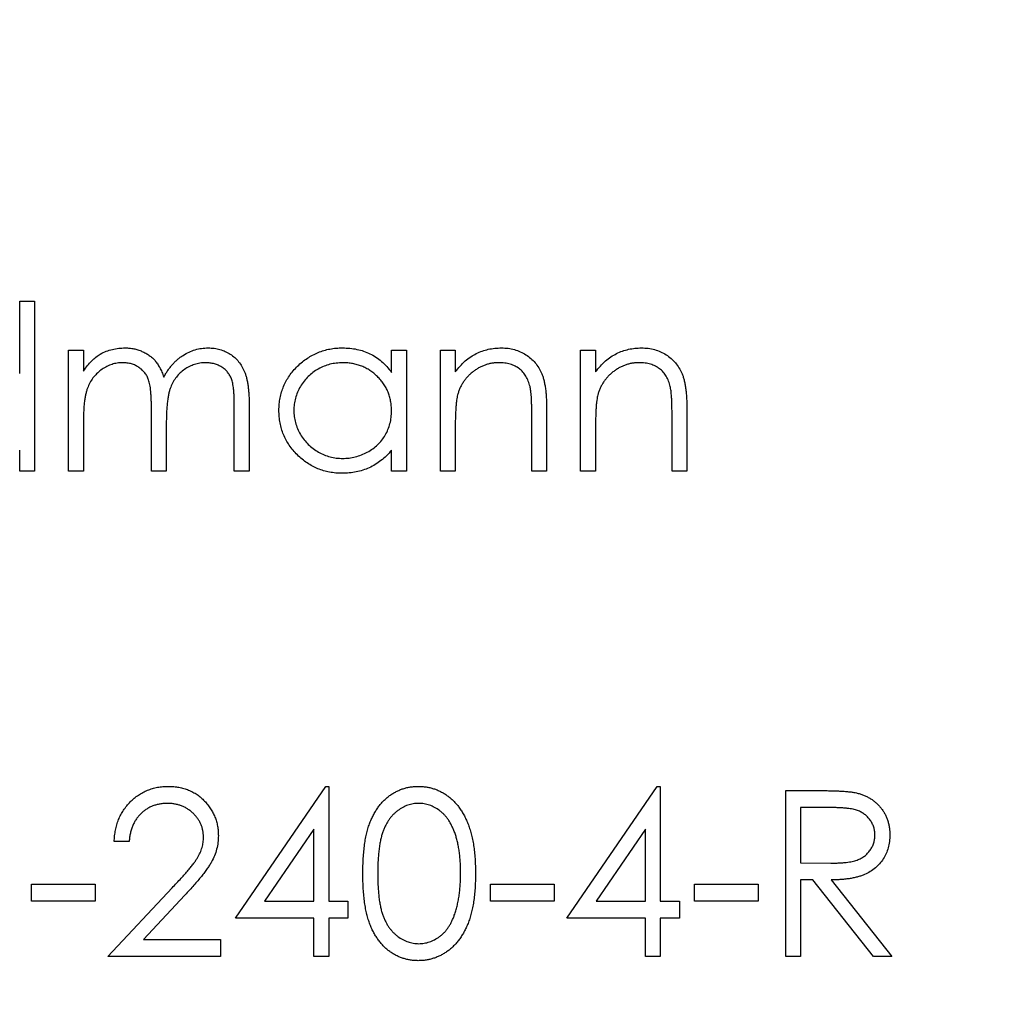
# Model space of a CAD drawing. Units: millimetres. Extents: x 8 to 438, y 8 to 308.
# Drawn here: x 192 to 196, y 244 to 249 of the extents above; entities that cross this region are included whole.
import ezdxf

# ---------------------------------------------------------------- set-up
doc = ezdxf.new("R2010")
doc.units = ezdxf.units.MM
doc.header["$LTSCALE"] = 1.5

msp = doc.modelspace()

# ---------------------------------------------------------------- linework, layer by layer
at = {"color": 7, "linetype": 'Continuous', "lineweight": 25}
for p, q in [((191.5519, 247.1042), (191.5519, 247.4505)), ((191.5519, 247.4505), (191.6231, 247.4505)), ((191.6231, 247.4505), (191.6231, 246.6364)), ((191.7859, 247.2165), (191.8572, 247.2165)), ((191.7859, 246.6364), (191.7859, 247.2165)), ((191.8572, 247.2165), (191.8572, 247.1157)), ((193.3327, 247.1092), (193.3327, 247.2165)), ((193.3327, 247.2165), (193.404, 247.2165)), ((193.404, 247.2165), (193.404, 246.6364)), ((193.5668, 247.2165), (193.638, 247.2165)), ((193.5668, 246.6364), (193.5668, 247.2165)), ((193.638, 247.2165), (193.638, 247.1119)), ((194.2384, 247.2165), (194.3097, 247.2165)), ((194.2384, 246.6364), (194.2384, 247.2165)), ((194.3097, 247.2165), (194.3097, 247.1119)), ((192.5797, 246.6364), (192.5797, 246.9509)), ((192.6509, 246.9506), (192.6509, 246.6364)), ((192.1828, 246.6364), (192.1828, 246.9314)), ((194.0044, 246.6364), (194.0044, 246.9093)), ((194.0756, 246.9327), (194.0756, 246.6364)), ((194.676, 246.6364), (194.676, 246.9093)), ((194.7472, 246.9327), (194.7472, 246.6364)), ((191.8572, 246.8805), (191.8572, 246.6364)), ((192.2541, 246.8621), (192.2541, 246.6364)), ((193.638, 246.8462), (193.638, 246.6364)), ((194.3097, 246.8462), (194.3097, 246.6364)), ((191.5519, 246.6364), (191.5519, 246.7368)), ((193.3327, 246.6364), (193.3327, 246.7368)), ((191.6231, 246.6364), (191.5519, 246.6364)), ((191.8572, 246.6364), (191.7859, 246.6364)), ((192.2541, 246.6364), (192.1828, 246.6364)), ((192.6509, 246.6364), (192.5797, 246.6364)), ((193.404, 246.6364), (193.3327, 246.6364)), ((193.638, 246.6364), (193.5668, 246.6364)), ((194.0756, 246.6364), (194.0044, 246.6364)), ((194.3097, 246.6364), (194.2384, 246.6364)), ((194.7472, 246.6364), (194.676, 246.6364)), ((192.5848, 244.4967), (193.0181, 245.1276)), ((193.0181, 245.1276), (193.0325, 245.1276)), ((193.0325, 245.1276), (193.0325, 244.5781)), ((194.1723, 244.4967), (194.6056, 245.1276)), ((194.6056, 245.1276), (194.62, 245.1276)), ((194.62, 245.1276), (194.62, 244.5781)), ((195.2204, 245.1073), (195.3793, 245.1073)), ((195.2204, 244.3135), (195.2204, 245.1073)), ((195.2917, 245.0259), (195.2917, 244.7613)), ((195.4405, 245.0259), (195.2917, 245.0259)), ((192.9613, 244.9228), (192.7247, 244.5781)), ((192.9613, 244.5781), (192.9613, 244.9228)), ((194.5488, 244.9228), (194.3122, 244.5781)), ((194.5488, 244.5781), (194.5488, 244.9228)), ((192.076, 244.863), (192.0047, 244.863)), ((195.2917, 244.7613), (195.437, 244.7602)), ((191.6079, 244.6595), (191.9132, 244.6595)), ((191.6079, 244.5781), (191.6079, 244.6595)), ((191.9132, 244.6595), (191.9132, 244.5781)), ((191.9742, 244.3135), (192.282, 244.642)), ((193.8059, 244.6595), (194.1112, 244.6595)), ((193.8059, 244.5781), (193.8059, 244.6595)), ((194.1112, 244.6595), (194.1112, 244.5781)), ((194.7829, 244.6595), (195.0882, 244.6595)), ((194.7829, 244.5781), (194.7829, 244.6595)), ((195.0882, 244.6595), (195.0882, 244.5781)), ((195.2917, 244.6799), (195.2917, 244.3135)), ((195.3496, 244.6799), (195.2917, 244.6799)), ((195.6412, 244.3135), (195.3496, 244.6799)), ((195.4376, 244.6799), (195.7293, 244.3135)), ((192.3428, 244.6069), (192.1442, 244.3949)), ((191.9132, 244.5781), (191.6079, 244.5781)), ((192.7247, 244.5781), (192.9613, 244.5781)), ((193.0325, 244.5781), (193.1241, 244.5781)), ((193.1241, 244.5781), (193.1241, 244.4967)), ((194.1112, 244.5781), (193.8059, 244.5781)), ((194.3122, 244.5781), (194.5488, 244.5781)), ((194.62, 244.5781), (194.7116, 244.5781)), ((194.7116, 244.5781), (194.7116, 244.4967)), ((195.0882, 244.5781), (194.7829, 244.5781)), ((192.9613, 244.4967), (192.5848, 244.4967)), ((192.9613, 244.3135), (192.9613, 244.4967)), ((193.0325, 244.4967), (193.0325, 244.3135)), ((193.1241, 244.4967), (193.0325, 244.4967)), ((194.5488, 244.4967), (194.1723, 244.4967)), ((194.5488, 244.3135), (194.5488, 244.4967)), ((194.62, 244.4967), (194.62, 244.3135)), ((194.7116, 244.4967), (194.62, 244.4967)), ((192.1442, 244.3949), (192.5136, 244.3949)), ((192.5136, 244.3949), (192.5136, 244.3135)), ((192.5136, 244.3135), (191.9742, 244.3135)), ((193.0325, 244.3135), (192.9613, 244.3135)), ((194.62, 244.3135), (194.5488, 244.3135)), ((195.2917, 244.3135), (195.2204, 244.3135)), ((195.7293, 244.3135), (195.6412, 244.3135))]:
    msp.add_line(p, q, dxfattribs=at)
msp.add_circle((192.1574, 246.6364), 50, dxfattribs=at)
for points, knots in [([(191.8572, 247.1157), (191.8636, 247.1245), (191.8759, 247.1414), (191.896, 247.1637), (191.9162, 247.1826), (191.9307, 247.1925), (191.9376, 247.1972)], [0, 0, 0, 0, 0.283595, 0.543395, 0.780646, 1, 1, 1, 1]), ([(191.9376, 247.1972), (191.9471, 247.2018), (191.966, 247.2108), (191.9958, 247.2199), (192.0263, 247.2255), (192.0468, 247.2263), (192.0572, 247.2267)], [0, 0, 0, 0, 0.253734, 0.503035, 0.750014, 1, 1, 1, 1]), ([(192.0572, 247.2267), (192.0642, 247.2264), (192.0781, 247.226), (192.0986, 247.2229), (192.1185, 247.2176), (192.1377, 247.2103), (192.1558, 247.2014), (192.1724, 247.1909), (192.1873, 247.1792), (192.2005, 247.1657), (192.2123, 247.1499), (192.2232, 247.1316), (192.2333, 247.1102), (192.2389, 247.0947), (192.2418, 247.0866)], [0, 0, 0, 0, 0.084152, 0.166532, 0.248836, 0.331246, 0.412957, 0.490494, 0.566156, 0.639987, 0.716765, 0.802144, 0.895833, 1, 1, 1, 1]), ([(192.2418, 247.0866), (192.2449, 247.0922), (192.251, 247.1032), (192.2613, 247.1188), (192.2721, 247.1334), (192.2834, 247.147), (192.2953, 247.1596), (192.3078, 247.1711), (192.3208, 247.1817), (192.3389, 247.194), (192.3625, 247.2071), (192.3921, 247.2184), (192.423, 247.2254), (192.444, 247.2262), (192.4546, 247.2267)], [0, 0, 0, 0, 0.071766, 0.141226, 0.209116, 0.27484, 0.339483, 0.402476, 0.464942, 0.526833, 0.647415, 0.765562, 0.881615, 1, 1, 1, 1]), ([(192.4546, 247.2267), (192.4643, 247.2263), (192.4833, 247.2256), (192.511, 247.2199), (192.5369, 247.2103), (192.5608, 247.1971), (192.5824, 247.1805), (192.6011, 247.1607), (192.617, 247.138), (192.6273, 247.1165), (192.6343, 247.0976), (192.6386, 247.0815), (192.6424, 247.0638), (192.6456, 247.0445), (192.6479, 247.0234), (192.6496, 247.0006), (192.6508, 246.9762), (192.6509, 246.9593), (192.6509, 246.9506)], [0, 0, 0, 0, 0.075604, 0.147965, 0.218797, 0.28947, 0.359724, 0.429708, 0.500497, 0.574429, 0.613947, 0.657155, 0.703973, 0.754939, 0.809707, 0.868833, 0.932385, 1, 1, 1, 1]), ([(192.7934, 246.928), (192.7937, 246.9381), (192.7942, 246.9581), (192.7984, 246.9874), (192.8055, 247.0156), (192.8153, 247.0427), (192.828, 247.0686), (192.8434, 247.0934), (192.8616, 247.1172), (192.8825, 247.1393), (192.9051, 247.1598), (192.9294, 247.1776), (192.9546, 247.1929), (192.9812, 247.2051), (193.0088, 247.215), (193.0376, 247.2218), (193.0675, 247.2258), (193.0878, 247.2264), (193.0981, 247.2267)], [0, 0, 0, 0, 0.063775, 0.126079, 0.186904, 0.247574, 0.308003, 0.369132, 0.432033, 0.496791, 0.561611, 0.624914, 0.686726, 0.748079, 0.809582, 0.871631, 0.934886, 1, 1, 1, 1]), ([(193.0981, 247.2267), (193.1099, 247.2263), (193.1331, 247.2257), (193.1671, 247.2204), (193.1992, 247.2114), (193.2297, 247.1992), (193.2586, 247.1829), (193.2854, 247.1624), (193.3106, 247.1378), (193.3252, 247.1189), (193.3327, 247.1092)], [0, 0, 0, 0, 0.129862, 0.254654, 0.376015, 0.495255, 0.614798, 0.738106, 0.865196, 1, 1, 1, 1]), ([(193.638, 247.1119), (193.6456, 247.1213), (193.6604, 247.1398), (193.685, 247.164), (193.711, 247.1839), (193.7382, 247.1998), (193.7667, 247.2118), (193.7962, 247.2204), (193.8271, 247.2256), (193.8481, 247.2263), (193.8587, 247.2267)], [0, 0, 0, 0, 0.140976, 0.273569, 0.398988, 0.51993, 0.63811, 0.756589, 0.87686, 1, 1, 1, 1]), ([(193.8587, 247.2267), (193.8695, 247.2263), (193.8905, 247.2255), (193.9211, 247.2194), (193.9496, 247.2089), (193.9761, 247.1946), (193.9999, 247.1767), (194.0209, 247.156), (194.0382, 247.1321), (194.0498, 247.1099), (194.0574, 247.0903), (194.0622, 247.0734), (194.0663, 247.0547), (194.0699, 247.034), (194.0723, 247.0114), (194.0742, 246.9869), (194.0755, 246.9604), (194.0756, 246.9421), (194.0756, 246.9327)], [0, 0, 0, 0, 0.07724, 0.151178, 0.223488, 0.295543, 0.366976, 0.437131, 0.507044, 0.57856, 0.616614, 0.658756, 0.704491, 0.754803, 0.809332, 0.868274, 0.932073, 1, 1, 1, 1]), ([(194.3097, 247.1119), (194.3173, 247.1213), (194.332, 247.1398), (194.3566, 247.164), (194.3826, 247.1839), (194.4098, 247.1998), (194.4383, 247.2118), (194.4679, 247.2204), (194.4988, 247.2256), (194.5197, 247.2263), (194.5304, 247.2267)], [0, 0, 0, 0, 0.140976, 0.273569, 0.398988, 0.51993, 0.63811, 0.756589, 0.87686, 1, 1, 1, 1]), ([(194.5304, 247.2267), (194.5411, 247.2263), (194.5621, 247.2255), (194.5927, 247.2194), (194.6213, 247.2089), (194.6477, 247.1946), (194.6716, 247.1767), (194.6925, 247.156), (194.7098, 247.1321), (194.7214, 247.1099), (194.7291, 247.0903), (194.7339, 247.0734), (194.738, 247.0547), (194.7415, 247.034), (194.7439, 247.0114), (194.7458, 246.9869), (194.7472, 246.9604), (194.7472, 246.9421), (194.7472, 246.9327)], [0, 0, 0, 0, 0.07724, 0.151178, 0.223488, 0.295543, 0.366976, 0.437131, 0.507044, 0.57856, 0.616614, 0.658756, 0.704491, 0.754803, 0.809332, 0.868274, 0.932073, 1, 1, 1, 1]), ([(192.0448, 247.1554), (192.0362, 247.1551), (192.019, 247.1544), (191.9938, 247.1482), (191.9694, 247.1384), (191.9463, 247.1249), (191.925, 247.1081), (191.9064, 247.0884), (191.8908, 247.066), (191.8804, 247.0451), (191.8737, 247.0266), (191.8693, 247.0109), (191.8655, 246.9934), (191.8626, 246.9741), (191.8599, 246.9532), (191.8586, 246.9306), (191.8573, 246.9061), (191.8572, 246.8893), (191.8572, 246.8805)], [0, 0, 0, 0, 0.068677, 0.136871, 0.206114, 0.277538, 0.349772, 0.421251, 0.492911, 0.567027, 0.606614, 0.649704, 0.697303, 0.749086, 0.804881, 0.865485, 0.930237, 1, 1, 1, 1]), ([(192.1828, 246.9314), (192.1828, 246.9397), (192.1828, 246.9557), (192.1822, 246.9787), (192.181, 246.9996), (192.1797, 247.0183), (192.1778, 247.035), (192.1756, 247.0496), (192.173, 247.0621), (192.1687, 247.0759), (192.1622, 247.091), (192.1518, 247.1071), (192.1387, 247.1212), (192.1234, 247.1333), (192.1061, 247.1433), (192.0871, 247.1504), (192.0664, 247.1546), (192.0521, 247.1552), (192.0448, 247.1554)], [0, 0, 0, 0, 0.08253, 0.158779, 0.227738, 0.289946, 0.345499, 0.393896, 0.436374, 0.472122, 0.536384, 0.599078, 0.661948, 0.726311, 0.791771, 0.858647, 0.927305, 1, 1, 1, 1]), ([(192.4422, 247.1554), (192.4332, 247.1551), (192.4154, 247.1545), (192.3894, 247.148), (192.3645, 247.1382), (192.3413, 247.1241), (192.32, 247.1071), (192.3016, 247.0869), (192.2865, 247.0641), (192.2762, 247.043), (192.2697, 247.024), (192.2655, 247.0074), (192.2621, 246.9886), (192.259, 246.9676), (192.257, 246.9443), (192.2551, 246.9189), (192.2542, 246.8912), (192.2541, 246.872), (192.2541, 246.8621)], [0, 0, 0, 0, 0.068158, 0.134707, 0.201865, 0.270788, 0.340024, 0.408083, 0.476813, 0.547346, 0.58564, 0.628865, 0.677153, 0.730803, 0.789807, 0.854325, 0.924365, 1, 1, 1, 1]), ([(192.5797, 246.9509), (192.5797, 246.9584), (192.5796, 246.9726), (192.579, 246.9931), (192.5779, 247.0118), (192.5765, 247.0286), (192.5747, 247.0436), (192.5723, 247.0568), (192.5697, 247.0683), (192.5654, 247.081), (192.5587, 247.095), (192.5483, 247.1102), (192.5353, 247.1233), (192.5202, 247.1348), (192.5031, 247.1441), (192.4842, 247.1507), (192.4637, 247.1548), (192.4495, 247.1552), (192.4422, 247.1554)], [0, 0, 0, 0, 0.078343, 0.1505633, 0.2161511, 0.2756798, 0.3287071, 0.3759044, 0.4173019, 0.4526927, 0.5172653, 0.5812166, 0.6453219, 0.7120245, 0.78013, 0.8502182, 0.9226485, 1, 1, 1, 1]), ([(193.099, 247.1554), (193.0886, 247.1551), (193.068, 247.1543), (193.0379, 247.1486), (193.009, 247.1391), (192.9816, 247.1261), (192.956, 247.1098), (192.9332, 247.09), (192.9129, 247.0674), (192.8958, 247.042), (192.8819, 247.0147), (192.8721, 246.9862), (192.8656, 246.957), (192.865, 246.9372), (192.8646, 246.9273)], [0, 0, 0, 0, 0.0859205, 0.1695934, 0.2524755, 0.3362445, 0.4195045, 0.5020359, 0.5847746, 0.6698465, 0.7541849, 0.8366582, 0.9180097, 1, 1, 1, 1]), ([(193.3327, 246.9252), (193.3325, 246.9332), (193.3321, 246.949), (193.3288, 246.9721), (193.3236, 246.9943), (193.3163, 247.0155), (193.3066, 247.0356), (193.295, 247.0547), (193.2812, 247.0729), (193.2654, 247.0897), (193.2482, 247.105), (193.2299, 247.1187), (193.2104, 247.1299), (193.19, 247.1393), (193.1687, 247.1467), (193.1462, 247.1516), (193.123, 247.155), (193.1071, 247.1553), (193.099, 247.1554)], [0, 0, 0, 0, 0.065634, 0.129188, 0.191219, 0.251913, 0.312507, 0.373494, 0.435152, 0.498741, 0.562095, 0.624187, 0.685476, 0.746097, 0.807612, 0.869967, 0.933951, 1, 1, 1, 1]), ([(193.8463, 247.1554), (193.8406, 247.1553), (193.8293, 247.1551), (193.8124, 247.153), (193.7961, 247.1495), (193.7802, 247.1447), (193.7648, 247.1382), (193.7497, 247.1308), (193.7353, 247.1216), (193.7213, 247.1114), (193.7083, 247.1), (193.6962, 247.0881), (193.6855, 247.0753), (193.6757, 247.062), (193.6673, 247.0479), (193.6599, 247.0332), (193.6537, 247.0178), (193.6506, 247.0072), (193.649, 247.0018)], [0, 0, 0, 0, 0.063986, 0.126627, 0.188984, 0.25023, 0.312351, 0.374574, 0.438148, 0.50292, 0.567974, 0.630771, 0.692935, 0.754398, 0.815218, 0.876117, 0.938015, 1, 1, 1, 1]), ([(193.9959, 247.0413), (193.9935, 247.0503), (193.9889, 247.0676), (193.9774, 247.0911), (193.963, 247.1111), (193.9453, 247.1275), (193.9246, 247.1402), (193.901, 247.1491), (193.8746, 247.1546), (193.856, 247.1551), (193.8463, 247.1554)], [0, 0, 0, 0, 0.1355195, 0.2608332, 0.378476, 0.4931776, 0.609281, 0.729981, 0.8592613, 1, 1, 1, 1]), ([(194.518, 247.1554), (194.5122, 247.1553), (194.5009, 247.1551), (194.4841, 247.153), (194.4678, 247.1495), (194.4518, 247.1447), (194.4365, 247.1382), (194.4213, 247.1308), (194.4069, 247.1216), (194.393, 247.1114), (194.38, 247.1), (194.3679, 247.0881), (194.3571, 247.0753), (194.3473, 247.062), (194.3389, 247.0479), (194.3315, 247.0332), (194.3253, 247.0178), (194.3222, 247.0072), (194.3206, 247.0018)], [0, 0, 0, 0, 0.063986, 0.126627, 0.188984, 0.25023, 0.312351, 0.374574, 0.438148, 0.50292, 0.567974, 0.630771, 0.692935, 0.754398, 0.815218, 0.876117, 0.938015, 1, 1, 1, 1]), ([(194.6676, 247.0413), (194.6652, 247.0503), (194.6605, 247.0676), (194.6491, 247.0911), (194.6346, 247.1111), (194.6169, 247.1275), (194.5962, 247.1402), (194.5726, 247.1491), (194.5462, 247.1546), (194.5276, 247.1551), (194.518, 247.1554)], [0, 0, 0, 0, 0.13552, 0.260833, 0.378476, 0.493178, 0.609281, 0.729981, 0.859261, 1, 1, 1, 1]), ([(193.649, 247.0018), (193.6481, 246.9979), (193.6462, 246.9894), (193.6441, 246.9754), (193.6422, 246.9592), (193.6406, 246.9409), (193.6396, 246.9203), (193.6385, 246.8976), (193.6381, 246.8726), (193.6381, 246.8552), (193.638, 246.8462)], [0, 0, 0, 0, 0.076995, 0.167615, 0.271052, 0.38946, 0.520843, 0.666399, 0.826094, 1, 1, 1, 1]), ([(194.0044, 246.9093), (194.0043, 246.9172), (194.0042, 246.9323), (194.004, 246.9539), (194.0033, 246.9735), (194.0025, 246.9911), (194.0011, 247.0066), (193.9998, 247.02), (193.9981, 247.0314), (193.9966, 247.0382), (193.9959, 247.0413)], [0, 0, 0, 0, 0.17885, 0.34211, 0.489826, 0.623254, 0.74008, 0.841483, 0.928908, 1, 1, 1, 1]), ([(194.3206, 247.0018), (194.3197, 246.9979), (194.3178, 246.9894), (194.3157, 246.9754), (194.3138, 246.9592), (194.3122, 246.9409), (194.3112, 246.9203), (194.3102, 246.8976), (194.3098, 246.8726), (194.3097, 246.8552), (194.3097, 246.8462)], [0, 0, 0, 0, 0.076995, 0.167615, 0.271052, 0.38946, 0.520843, 0.666399, 0.826094, 1, 1, 1, 1]), ([(194.676, 246.9093), (194.676, 246.9172), (194.6759, 246.9323), (194.6756, 246.9539), (194.675, 246.9735), (194.6741, 246.9911), (194.6728, 247.0066), (194.6714, 247.02), (194.6697, 247.0314), (194.6683, 247.0382), (194.6676, 247.0413)], [0, 0, 0, 0, 0.17885, 0.34211, 0.489826, 0.623254, 0.74008, 0.841483, 0.928908, 1, 1, 1, 1]), ([(193.0958, 246.6263), (193.0856, 246.6265), (193.0654, 246.6271), (193.0357, 246.6313), (193.0071, 246.6382), (192.9796, 246.6477), (192.9533, 246.6603), (192.9281, 246.6754), (192.9041, 246.6933), (192.8817, 246.7139), (192.861, 246.7362), (192.8428, 246.76), (192.8277, 246.7852), (192.815, 246.8114), (192.8053, 246.8389), (192.7985, 246.8676), (192.7942, 246.8974), (192.7937, 246.9178), (192.7934, 246.928)], [0, 0, 0, 0, 0.06462, 0.127433, 0.189004, 0.24993, 0.310668, 0.372329, 0.434939, 0.499576, 0.564191, 0.626735, 0.688109, 0.749294, 0.810331, 0.871901, 0.935046, 1, 1, 1, 1]), ([(192.8646, 246.9273), (192.8651, 246.9174), (192.8659, 246.8976), (192.872, 246.8684), (192.8821, 246.8399), (192.896, 246.8124), (192.9134, 246.7869), (192.9336, 246.7638), (192.9567, 246.7439), (192.9823, 246.7273), (193.0097, 246.7139), (193.0384, 246.7046), (193.0681, 246.6986), (193.0882, 246.6978), (193.0984, 246.6975)], [0, 0, 0, 0, 0.081589, 0.162859, 0.245484, 0.330807, 0.416493, 0.499893, 0.583048, 0.667158, 0.751312, 0.833785, 0.916256, 1, 1, 1, 1]), ([(193.0984, 246.6975), (193.1087, 246.6979), (193.1292, 246.6986), (193.1594, 246.7044), (193.1888, 246.7138), (193.2169, 246.727), (193.243, 246.7432), (193.2665, 246.7623), (193.2863, 246.7844), (193.3032, 246.8088), (193.3164, 246.8355), (193.326, 246.8639), (193.3317, 246.8941), (193.3324, 246.9147), (193.3327, 246.9252)], [0, 0, 0, 0, 0.084802, 0.168664, 0.252552, 0.33824, 0.423103, 0.505556, 0.586176, 0.667136, 0.748499, 0.830452, 0.913456, 1, 1, 1, 1]), ([(193.3327, 246.7368), (193.3247, 246.7277), (193.309, 246.71), (193.2829, 246.6868), (193.2551, 246.6677), (193.2259, 246.6522), (193.1953, 246.6406), (193.1634, 246.6324), (193.1301, 246.6271), (193.1073, 246.6265), (193.0958, 246.6263)], [0, 0, 0, 0, 0.134298, 0.262085, 0.38627, 0.507165, 0.6273, 0.748145, 0.87237, 1, 1, 1, 1]), ([(192.0047, 244.863), (192.0052, 244.8725), (192.0061, 244.891), (192.0104, 244.9181), (192.0165, 244.944), (192.0251, 244.9684), (192.0359, 244.9917), (192.0487, 245.0137), (192.064, 245.0343), (192.0812, 245.0534), (192.1, 245.0709), (192.1203, 245.0861), (192.1416, 245.0988), (192.1638, 245.1095), (192.1873, 245.1175), (192.2117, 245.1235), (192.2373, 245.127), (192.2547, 245.1274), (192.2636, 245.1276)], [0, 0, 0, 0, 0.068791, 0.135103, 0.198979, 0.261904, 0.323495, 0.385195, 0.446969, 0.509765, 0.572251, 0.633405, 0.693251, 0.752583, 0.812579, 0.873275, 0.93555, 1, 1, 1, 1]), ([(192.2636, 245.1276), (192.2723, 245.1274), (192.2894, 245.127), (192.3144, 245.1236), (192.3381, 245.1182), (192.3606, 245.1106), (192.3817, 245.1005), (192.4016, 245.0883), (192.4204, 245.0742), (192.4373, 245.0576), (192.4528, 245.0398), (192.4662, 245.0209), (192.4777, 245.0013), (192.4873, 244.981), (192.4943, 244.9597), (192.4997, 244.9378), (192.5027, 244.915), (192.5031, 244.8995), (192.5034, 244.8917)], [0, 0, 0, 0, 0.069475, 0.136517, 0.200789, 0.26383, 0.325735, 0.387291, 0.449509, 0.512968, 0.576275, 0.63758, 0.697903, 0.757172, 0.816599, 0.876653, 0.93729, 1, 1, 1, 1]), ([(193.1954, 244.7101), (193.1954, 244.7228), (193.1956, 244.7475), (193.1972, 244.7835), (193.1999, 244.8173), (193.2035, 244.8489), (193.208, 244.8782), (193.2139, 244.9052), (193.2207, 244.9301), (193.2285, 244.9529), (193.2374, 244.9739), (193.247, 244.9935), (193.2578, 245.0117), (193.2691, 245.0287), (193.2814, 245.0443), (193.2944, 245.0588), (193.3086, 245.0717), (193.3234, 245.0834), (193.3391, 245.0937), (193.3551, 245.1028), (193.3716, 245.1106), (193.3886, 245.1167), (193.406, 245.1217), (193.4238, 245.1251), (193.4421, 245.1273), (193.4545, 245.1275), (193.4607, 245.1276)], [0, 0, 0, 0, 0.068595, 0.133246, 0.194313, 0.251279, 0.304513, 0.354235, 0.400481, 0.443411, 0.484015, 0.523252, 0.561042, 0.5979, 0.633518, 0.668314, 0.702496, 0.736685, 0.770293, 0.803437, 0.835913, 0.86846, 0.900847, 0.933467, 0.966258, 1, 1, 1, 1]), ([(193.4607, 245.1276), (193.4671, 245.1275), (193.4796, 245.1273), (193.4982, 245.1252), (193.5163, 245.1217), (193.5339, 245.1167), (193.5512, 245.1105), (193.568, 245.1028), (193.5843, 245.0938), (193.6001, 245.0832), (193.6153, 245.0714), (193.6297, 245.0581), (193.6432, 245.0434), (193.6561, 245.0274), (193.6679, 245.0099), (193.6791, 244.9911), (193.6892, 244.9708), (193.6989, 244.9492), (193.7072, 244.9258), (193.7148, 244.9006), (193.7209, 244.8735), (193.726, 244.8445), (193.7299, 244.8136), (193.7328, 244.7808), (193.7343, 244.746), (193.7346, 244.7223), (193.7347, 244.7101)], [0, 0, 0, 0, 0.033788, 0.067194, 0.099862, 0.132567, 0.165151, 0.197913, 0.231319, 0.265083, 0.299255, 0.334399, 0.369943, 0.406284, 0.444064, 0.482998, 0.523354, 0.565537, 0.609613, 0.656391, 0.705885, 0.758325, 0.813832, 0.872795, 0.934722, 1, 1, 1, 1]), ([(195.3793, 245.1073), (195.3899, 245.1072), (195.4102, 245.1072), (195.4394, 245.1068), (195.4659, 245.1057), (195.4897, 245.1048), (195.5109, 245.1031), (195.5294, 245.1015), (195.5452, 245.0993), (195.5548, 245.0974), (195.5591, 245.0965)], [0, 0, 0, 0, 0.176258, 0.338434, 0.484822, 0.617158, 0.734698, 0.837385, 0.926372, 1, 1, 1, 1]), ([(195.5591, 245.0965), (195.5649, 245.095), (195.5764, 245.0922), (195.593, 245.0862), (195.6087, 245.0792), (195.6236, 245.0711), (195.6376, 245.0617), (195.6509, 245.0511), (195.6634, 245.0395), (195.6747, 245.0266), (195.6853, 245.013), (195.6943, 244.9983), (195.702, 244.983), (195.7082, 244.9668), (195.7132, 244.95), (195.7167, 244.9323), (195.7188, 244.9139), (195.719, 244.9014), (195.7191, 244.895)], [0, 0, 0, 0, 0.0642168, 0.1270638, 0.1887445, 0.2491321, 0.3094525, 0.3698267, 0.4306501, 0.4923519, 0.5540721, 0.6156898, 0.6767977, 0.738439, 0.8013169, 0.8651845, 0.9316413, 1, 1, 1, 1]), ([(192.2599, 245.0462), (192.2537, 245.046), (192.2415, 245.0457), (192.2236, 245.0435), (192.2066, 245.0397), (192.1903, 245.0344), (192.1747, 245.0277), (192.16, 245.0194), (192.1462, 245.0095), (192.1332, 244.9982), (192.1212, 244.9857), (192.1106, 244.9717), (192.1014, 244.9566), (192.0934, 244.9403), (192.0869, 244.9227), (192.0819, 244.9039), (192.078, 244.8839), (192.0766, 244.8701), (192.076, 244.863)], [0, 0, 0, 0, 0.064439, 0.126547, 0.186887, 0.245878, 0.304041, 0.362191, 0.420976, 0.48066, 0.5406, 0.600689, 0.661936, 0.724443, 0.789038, 0.856314, 0.926352, 1, 1, 1, 1]), ([(192.4321, 244.8853), (192.432, 244.8907), (192.4317, 244.9014), (192.4292, 244.917), (192.4254, 244.9321), (192.42, 244.9467), (192.4128, 244.9607), (192.4041, 244.974), (192.394, 244.9868), (192.3824, 244.9989), (192.3696, 245.0099), (192.3561, 245.0197), (192.3418, 245.0279), (192.3267, 245.0346), (192.311, 245.0398), (192.2946, 245.0435), (192.2775, 245.0457), (192.2659, 245.0461), (192.2599, 245.0462)], [0, 0, 0, 0, 0.061965, 0.122122, 0.180988, 0.239933, 0.299906, 0.359989, 0.421776, 0.486576, 0.551535, 0.615018, 0.677259, 0.73973, 0.80305, 0.866495, 0.931973, 1, 1, 1, 1]), ([(193.4631, 245.0462), (193.4543, 245.0458), (193.4368, 245.0448), (193.4108, 245.0383), (193.3859, 245.027), (193.3662, 245.0145), (193.351, 245.0026), (193.3403, 244.9924), (193.3303, 244.9811), (193.3211, 244.9688), (193.3124, 244.9555), (193.3045, 244.9412), (193.2974, 244.9258), (193.2908, 244.9094), (193.285, 244.8913), (193.2802, 244.8714), (193.2758, 244.8495), (193.2726, 244.8256), (193.2698, 244.7996), (193.2681, 244.7717), (193.2667, 244.7417), (193.2666, 244.721), (193.2666, 244.7104)], [0, 0, 0, 0, 0.060387, 0.120883, 0.182755, 0.247811, 0.281299, 0.315088, 0.349702, 0.384857, 0.420966, 0.458511, 0.497175, 0.537602, 0.580503, 0.627468, 0.678388, 0.733983, 0.793747, 0.857714, 0.926698, 1, 1, 1, 1]), ([(193.6635, 244.7104), (193.6633, 244.7199), (193.6631, 244.7386), (193.6622, 244.7659), (193.6598, 244.7919), (193.6571, 244.8166), (193.6531, 244.8399), (193.6489, 244.862), (193.6432, 244.8826), (193.6371, 244.9021), (193.6301, 244.9202), (193.6224, 244.937), (193.6142, 244.9526), (193.6052, 244.9669), (193.5957, 244.9801), (193.5853, 244.9918), (193.5745, 245.0024), (193.5594, 245.0146), (193.5395, 245.0269), (193.5149, 245.0383), (193.4892, 245.0448), (193.4718, 245.0458), (193.4631, 245.0462)], [0, 0, 0, 0, 0.065681, 0.128486, 0.188175, 0.245106, 0.299448, 0.350823, 0.399942, 0.446672, 0.491255, 0.533376, 0.573853, 0.612526, 0.649597, 0.685532, 0.720106, 0.753838, 0.818925, 0.880493, 0.940311, 1, 1, 1, 1]), ([(195.6478, 244.8952), (195.6476, 244.9015), (195.647, 244.9142), (195.6426, 244.9327), (195.6352, 244.9502), (195.6251, 244.9666), (195.6129, 244.9814), (195.5985, 244.9941), (195.5824, 245.0046), (195.5674, 245.0113), (195.554, 245.0154), (195.5423, 245.0183), (195.5291, 245.0206), (195.5144, 245.0225), (195.4981, 245.0241), (195.4802, 245.0252), (195.4609, 245.0258), (195.4474, 245.0258), (195.4405, 245.0259)], [0, 0, 0, 0, 0.068814, 0.136365, 0.204019, 0.273064, 0.342913, 0.410965, 0.479169, 0.549308, 0.587652, 0.630647, 0.678879, 0.731934, 0.791111, 0.855283, 0.925086, 1, 1, 1, 1]), ([(192.282, 244.642), (192.2895, 244.6498), (192.3039, 244.6649), (192.3243, 244.6868), (192.3426, 244.7072), (192.3589, 244.7259), (192.3729, 244.7433), (192.3854, 244.7587), (192.3954, 244.773), (192.4062, 244.7895), (192.4167, 244.8096), (192.4257, 244.8342), (192.4312, 244.8596), (192.4318, 244.8767), (192.4321, 244.8853)], [0, 0, 0, 0, 0.110803, 0.212829, 0.306101, 0.390647, 0.466924, 0.534481, 0.593587, 0.644557, 0.7362, 0.825024, 0.911986, 1, 1, 1, 1]), ([(192.5034, 244.8917), (192.503, 244.8806), (192.5022, 244.8587), (192.4957, 244.8265), (192.4855, 244.7953), (192.4733, 244.7702), (192.4609, 244.7499), (192.4498, 244.7333), (192.4368, 244.7153), (192.4217, 244.6962), (192.4048, 244.6756), (192.3859, 244.6538), (192.365, 244.6307), (192.3504, 244.615), (192.3428, 244.6069)], [0, 0, 0, 0, 0.0987022, 0.1956723, 0.2924224, 0.3913425, 0.4444624, 0.5042288, 0.5703523, 0.6425458, 0.7222875, 0.8079211, 0.9004695, 1, 1, 1, 1]), ([(195.437, 244.7602), (195.4438, 244.7602), (195.4569, 244.7602), (195.476, 244.7611), (195.4937, 244.7621), (195.51, 244.7637), (195.525, 244.7657), (195.5386, 244.7682), (195.5508, 244.7712), (195.5651, 244.7758), (195.581, 244.783), (195.5983, 244.7936), (195.6131, 244.8069), (195.6255, 244.8221), (195.6355, 244.8388), (195.6426, 244.8568), (195.6471, 244.8756), (195.6476, 244.8886), (195.6478, 244.8952)], [0, 0, 0, 0, 0.071668, 0.138913, 0.201185, 0.259124, 0.312255, 0.360682, 0.405086, 0.445102, 0.518778, 0.589462, 0.658462, 0.727283, 0.796322, 0.863175, 0.930949, 1, 1, 1, 1]), ([(195.7191, 244.895), (195.7187, 244.8844), (195.7181, 244.8638), (195.712, 244.8338), (195.7021, 244.8059), (195.6884, 244.78), (195.671, 244.7567), (195.6501, 244.7362), (195.6256, 244.719), (195.6028, 244.7071), (195.5827, 244.6995), (195.5661, 244.6941), (195.5481, 244.69), (195.5287, 244.6863), (195.5079, 244.6835), (195.4857, 244.6814), (195.4621, 244.6802), (195.446, 244.68), (195.4376, 244.6799)], [0, 0, 0, 0, 0.07878, 0.153721, 0.226714, 0.299191, 0.37119, 0.443006, 0.516689, 0.593217, 0.633873, 0.676989, 0.7229, 0.771959, 0.824211, 0.879379, 0.937948, 1, 1, 1, 1]), ([(193.4607, 244.2932), (193.4545, 244.2933), (193.4421, 244.2935), (193.4238, 244.2956), (193.4061, 244.2991), (193.3888, 244.304), (193.3718, 244.3099), (193.3555, 244.3177), (193.3396, 244.3266), (193.3241, 244.3367), (193.3093, 244.3484), (193.2952, 244.3612), (193.2822, 244.3757), (193.27, 244.3914), (193.2584, 244.4084), (193.2478, 244.4267), (193.238, 244.4464), (193.229, 244.4676), (193.221, 244.4905), (193.214, 244.5155), (193.2084, 244.5427), (193.2037, 244.572), (193.1998, 244.6035), (193.1972, 244.6371), (193.1956, 244.6729), (193.1954, 244.6975), (193.1954, 244.7101)], [0, 0, 0, 0, 0.033787, 0.066622, 0.099285, 0.131361, 0.163585, 0.196104, 0.228902, 0.262158, 0.295991, 0.330218, 0.36506, 0.400951, 0.43762, 0.475708, 0.515381, 0.556414, 0.599765, 0.646424, 0.696431, 0.749782, 0.806573, 0.867436, 0.931887, 1, 1, 1, 1]), ([(193.2666, 244.7104), (193.2666, 244.6998), (193.2667, 244.6792), (193.268, 244.6493), (193.2699, 244.6214), (193.2723, 244.5955), (193.2759, 244.5717), (193.2799, 244.5497), (193.2848, 244.5298), (193.2906, 244.5117), (193.2972, 244.4953), (193.3044, 244.4799), (193.3121, 244.4656), (193.3207, 244.4523), (193.3302, 244.4401), (193.3401, 244.4287), (193.351, 244.4185), (193.3661, 244.4063), (193.386, 244.3937), (193.4111, 244.3828), (193.4369, 244.3759), (193.4544, 244.375), (193.4631, 244.3746)], [0, 0, 0, 0, 0.072951, 0.141584, 0.205926, 0.265301, 0.320597, 0.371817, 0.41879, 0.461699, 0.502134, 0.540804, 0.578181, 0.614297, 0.649678, 0.684299, 0.718359, 0.752081, 0.817652, 0.879722, 0.939966, 1, 1, 1, 1]), ([(193.7347, 244.7101), (193.7346, 244.6979), (193.7343, 244.6743), (193.7328, 244.6397), (193.7298, 244.607), (193.7262, 244.5762), (193.7211, 244.5474), (193.7148, 244.5205), (193.7079, 244.4953), (193.6993, 244.4721), (193.6899, 244.4506), (193.6797, 244.4305), (193.6687, 244.4116), (193.6568, 244.3942), (193.6441, 244.378), (193.6303, 244.3634), (193.6159, 244.3499), (193.6006, 244.338), (193.5846, 244.3276), (193.5683, 244.3182), (193.5513, 244.3107), (193.5341, 244.3042), (193.5164, 244.2993), (193.4982, 244.2958), (193.4796, 244.2934), (193.4671, 244.2933), (193.4607, 244.2932)], [0, 0, 0, 0, 0.065063, 0.126773, 0.185516, 0.240765, 0.29298, 0.34225, 0.388919, 0.432776, 0.474628, 0.514775, 0.553606, 0.591426, 0.628028, 0.663804, 0.698984, 0.733591, 0.767628, 0.801208, 0.834264, 0.866981, 0.89972, 0.932702, 0.966176, 1, 1, 1, 1]), ([(193.6334, 244.5108), (193.6358, 244.5179), (193.6407, 244.5323), (193.6469, 244.5546), (193.6519, 244.578), (193.6563, 244.6024), (193.6593, 244.6279), (193.6618, 244.6544), (193.6632, 244.6821), (193.6634, 244.7009), (193.6635, 244.7104)], [0, 0, 0, 0, 0.110588, 0.224542, 0.342503, 0.464324, 0.590756, 0.722227, 0.858843, 1, 1, 1, 1]), ([(193.4631, 244.3746), (193.4719, 244.3749), (193.4895, 244.3757), (193.5151, 244.3826), (193.54, 244.3932), (193.5596, 244.4056), (193.5744, 244.4175), (193.5851, 244.4276), (193.5948, 244.439), (193.6041, 244.4512), (193.6126, 244.4645), (193.6203, 244.479), (193.6274, 244.4945), (193.6314, 244.5053), (193.6334, 244.5108)], [0, 0, 0, 0, 0.1128134, 0.2253939, 0.3395948, 0.4596754, 0.5217352, 0.5839258, 0.6481741, 0.713881, 0.7810045, 0.8514509, 0.9240507, 1, 1, 1, 1])]:
    msp.add_open_spline(points, degree=3, knots=knots, dxfattribs=at)

doc.saveas('drawing.dxf')
